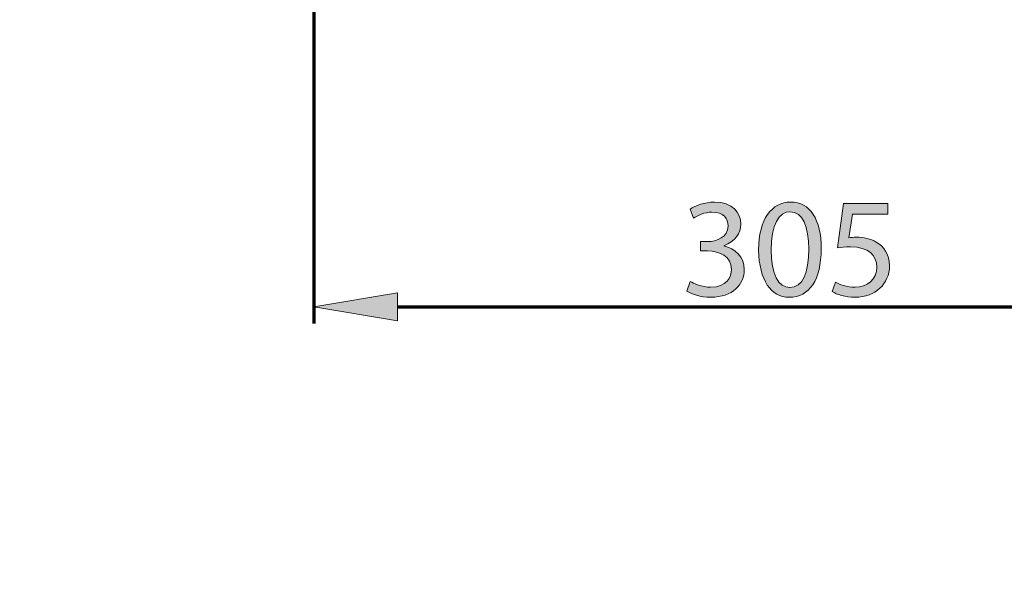
# Model space of a CAD drawing. Units: inches. Extents: x -3668 to -468, y -1623 to 1377.
# Drawn here: x -2903 to -2609, y -857 to -685 of the extents above; entities that cross this region are included whole.
import ezdxf

# ---------------------------------------------------------------- set-up
doc = ezdxf.new("R2010")
doc.units = ezdxf.units.IN
doc.header["$MEASUREMENT"] = 0
doc.layers.add('Layer 1', color=7, linetype='Continuous')

# ---------------------------------------------------------------- blocks, each defined once
blk = doc.blocks.new('block 16')
at = {"layer": 'Layer 1', "color": 7, "lineweight": 70}
blk.add_lwpolyline([(-2815, -621.18), (-2815, -775.95)], dxfattribs=at)
blk = doc.blocks.new('block 18')
at = {"layer": 'Layer 1', "color": 7, "lineweight": 70}
blk.add_lwpolyline([(-2790, -770.95), (-2535, -770.95)], dxfattribs=at)
blk = doc.blocks.new('block 19')
at = {"layer": 'Layer 1'}
h = blk.add_hatch(color=7, dxfattribs=at)
h.dxf.hatch_style = 2
h.paths.add_polyline_path([(-2790, -766.78), (-2815, -770.95), (-2790, -775.11)])
at = {"layer": 'Layer 1', "lineweight": 0}
blk.add_lwpolyline([(-2790, -766.78), (-2815, -770.95), (-2790, -775.11), (-2790, -766.78)], dxfattribs=at)
blk = doc.blocks.new('block 22')
at = {"layer": 'Layer 1'}
h = blk.add_hatch(color=7, dxfattribs=at)
h.dxf.hatch_style = 2
edge = h.paths.add_edge_path()
edge.add_spline(control_points=[(-2702.56, -763.34), (-2701.5, -764.02), (-2699.05, -765.08), (-2696.46, -765.08), (-2691.67, -765.08), (-2690.19, -762.02), (-2690.23, -759.74), (-2690.27, -755.88), (-2693.75, -754.23), (-2697.35, -754.23), (-2697.35, -754.23), (-2699.43, -754.23), (-2699.43, -754.23), (-2699.43, -754.23), (-2699.43, -751.43), (-2699.43, -751.43), (-2699.43, -751.43), (-2697.35, -751.43), (-2697.35, -751.43), (-2694.64, -751.43), (-2691.21, -750.03), (-2691.21, -746.77), (-2691.21, -744.57), (-2692.6, -742.62), (-2696.04, -742.62), (-2698.24, -742.62), (-2700.36, -743.59), (-2701.55, -744.44), (-2701.55, -744.44), (-2702.52, -741.73), (-2702.52, -741.73), (-2701.08, -740.67), (-2698.28, -739.61), (-2695.32, -739.61), (-2689.89, -739.61), (-2687.44, -742.83), (-2687.44, -746.18), (-2687.44, -749.02), (-2689.13, -751.43), (-2692.52, -752.66), (-2692.52, -752.66), (-2692.52, -752.75), (-2692.52, -752.75), (-2689.13, -753.42), (-2686.38, -755.97), (-2686.38, -759.82), (-2686.38, -764.23), (-2689.81, -768.08), (-2696.42, -768.08), (-2699.51, -768.08), (-2702.22, -767.11), (-2703.58, -766.22), (-2703.58, -766.22), (-2702.56, -763.34), (-2702.56, -763.34)], knot_values=[0, 0, 0, 0, 1, 1, 1, 2, 2, 2, 3, 3, 3, 4, 4, 4, 5, 5, 5, 6, 6, 6, 7, 7, 7, 8, 8, 8, 9, 9, 9, 10, 10, 10, 11, 11, 11, 12, 12, 12, 13, 13, 13, 14, 14, 14, 15, 15, 15, 16, 16, 16, 17, 17, 17, 18, 18, 18, 18], degree=3, periodic=0)
h = blk.add_hatch(color=7, dxfattribs=at)
h.dxf.hatch_style = 2
edge = h.paths.add_edge_path()
edge.add_spline(control_points=[(-2663.41, -753.55), (-2663.41, -762.92), (-2666.88, -768.08), (-2672.99, -768.08), (-2678.37, -768.08), (-2682.01, -763.04), (-2682.1, -753.93), (-2682.1, -744.69), (-2678.11, -739.61), (-2672.52, -739.61), (-2666.72, -739.61), (-2663.41, -744.78), (-2663.41, -753.55)], knot_values=[0, 0, 0, 0, 1, 1, 1, 2, 2, 2, 3, 3, 3, 4, 4, 4, 4], degree=3, periodic=0)
edge = h.paths.add_edge_path()
edge.add_spline(control_points=[(-2678.37, -753.97), (-2678.37, -761.13), (-2676.17, -765.2), (-2672.77, -765.2), (-2668.96, -765.2), (-2667.14, -760.75), (-2667.14, -753.72), (-2667.14, -746.94), (-2668.88, -742.49), (-2672.73, -742.49), (-2676, -742.49), (-2678.37, -746.47), (-2678.37, -753.97)], knot_values=[0, 0, 0, 0, 1, 1, 1, 2, 2, 2, 3, 3, 3, 4, 4, 4, 4], degree=3, periodic=0)
h = blk.add_hatch(color=7, dxfattribs=at)
h.dxf.hatch_style = 2
edge = h.paths.add_edge_path()
edge.add_spline(control_points=[(-2643.54, -743.21), (-2643.54, -743.21), (-2654.05, -743.21), (-2654.05, -743.21), (-2654.05, -743.21), (-2655.11, -750.29), (-2655.11, -750.29), (-2654.47, -750.2), (-2653.88, -750.12), (-2652.86, -750.12), (-2650.74, -750.12), (-2648.62, -750.58), (-2646.93, -751.6), (-2644.77, -752.83), (-2642.99, -755.2), (-2642.99, -758.68), (-2642.99, -764.06), (-2647.27, -768.08), (-2653.24, -768.08), (-2656.25, -768.08), (-2658.79, -767.24), (-2660.11, -766.39), (-2660.11, -766.39), (-2659.17, -763.55), (-2659.17, -763.55), (-2658.03, -764.23), (-2655.78, -765.08), (-2653.28, -765.08), (-2649.77, -765.08), (-2646.76, -762.79), (-2646.76, -759.1), (-2646.8, -755.54), (-2649.17, -753), (-2654.68, -753), (-2656.25, -753), (-2657.48, -753.17), (-2658.5, -753.3), (-2658.5, -753.3), (-2656.72, -740.08), (-2656.72, -740.08), (-2656.72, -740.08), (-2643.54, -740.08), (-2643.54, -740.08), (-2643.54, -740.08), (-2643.54, -743.21), (-2643.54, -743.21)], knot_values=[0, 0, 0, 0, 1, 1, 1, 2, 2, 2, 3, 3, 3, 4, 4, 4, 5, 5, 5, 6, 6, 6, 7, 7, 7, 8, 8, 8, 9, 9, 9, 10, 10, 10, 11, 11, 11, 12, 12, 12, 13, 13, 13, 14, 14, 14, 15, 15, 15, 15], degree=3, periodic=1)
at = {"layer": 'Layer 1', "lineweight": 0}
for points, knots in [([(-2702.56, -763.34), (-2701.5, -764.02), (-2699.05, -765.08), (-2696.46, -765.08), (-2691.67, -765.08), (-2690.19, -762.02), (-2690.23, -759.74), (-2690.27, -755.88), (-2693.75, -754.23), (-2697.35, -754.23), (-2697.35, -754.23), (-2699.43, -754.23), (-2699.43, -754.23), (-2699.43, -754.23), (-2699.43, -751.43), (-2699.43, -751.43), (-2699.43, -751.43), (-2697.35, -751.43), (-2697.35, -751.43), (-2694.64, -751.43), (-2691.21, -750.03), (-2691.21, -746.77), (-2691.21, -744.57), (-2692.6, -742.62), (-2696.04, -742.62), (-2698.24, -742.62), (-2700.36, -743.59), (-2701.55, -744.44), (-2701.55, -744.44), (-2702.52, -741.73), (-2702.52, -741.73), (-2701.08, -740.67), (-2698.28, -739.61), (-2695.32, -739.61), (-2689.89, -739.61), (-2687.44, -742.83), (-2687.44, -746.18), (-2687.44, -749.02), (-2689.13, -751.43), (-2692.52, -752.66), (-2692.52, -752.66), (-2692.52, -752.75), (-2692.52, -752.75), (-2689.13, -753.42), (-2686.38, -755.97), (-2686.38, -759.82), (-2686.38, -764.23), (-2689.81, -768.08), (-2696.42, -768.08), (-2699.51, -768.08), (-2702.22, -767.11), (-2703.58, -766.22), (-2703.58, -766.22), (-2702.56, -763.34), (-2702.56, -763.34)], [0, 0, 0, 0, 1, 1, 1, 2, 2, 2, 3, 3, 3, 4, 4, 4, 5, 5, 5, 6, 6, 6, 7, 7, 7, 8, 8, 8, 9, 9, 9, 10, 10, 10, 11, 11, 11, 12, 12, 12, 13, 13, 13, 14, 14, 14, 15, 15, 15, 16, 16, 16, 17, 17, 17, 18, 18, 18, 18]), ([(-2663.41, -753.55), (-2663.41, -762.92), (-2666.88, -768.08), (-2672.99, -768.08), (-2678.37, -768.08), (-2682.01, -763.04), (-2682.1, -753.93), (-2682.1, -744.69), (-2678.11, -739.61), (-2672.52, -739.61), (-2666.72, -739.61), (-2663.41, -744.78), (-2663.41, -753.55)], [0, 0, 0, 0, 1, 1, 1, 2, 2, 2, 3, 3, 3, 4, 4, 4, 4]), ([(-2643.54, -743.21), (-2643.54, -743.21), (-2654.05, -743.21), (-2654.05, -743.21), (-2654.05, -743.21), (-2655.11, -750.29), (-2655.11, -750.29), (-2654.47, -750.2), (-2653.88, -750.12), (-2652.86, -750.12), (-2650.74, -750.12), (-2648.62, -750.58), (-2646.93, -751.6), (-2644.77, -752.83), (-2642.99, -755.2), (-2642.99, -758.68), (-2642.99, -764.06), (-2647.27, -768.08), (-2653.24, -768.08), (-2656.25, -768.08), (-2658.79, -767.24), (-2660.11, -766.39), (-2660.11, -766.39), (-2659.17, -763.55), (-2659.17, -763.55), (-2658.03, -764.23), (-2655.78, -765.08), (-2653.28, -765.08), (-2649.77, -765.08), (-2646.76, -762.79), (-2646.76, -759.1), (-2646.8, -755.54), (-2649.17, -753), (-2654.68, -753), (-2656.25, -753), (-2657.48, -753.17), (-2658.5, -753.3), (-2658.5, -753.3), (-2656.72, -740.08), (-2656.72, -740.08), (-2656.72, -740.08), (-2643.54, -740.08), (-2643.54, -740.08), (-2643.54, -740.08), (-2643.54, -743.21), (-2643.54, -743.21)], [0, 0, 0, 0, 1, 1, 1, 2, 2, 2, 3, 3, 3, 4, 4, 4, 5, 5, 5, 6, 6, 6, 7, 7, 7, 8, 8, 8, 9, 9, 9, 10, 10, 10, 11, 11, 11, 12, 12, 12, 13, 13, 13, 14, 14, 14, 15, 15, 15, 15]), ([(-2678.37, -753.97), (-2678.37, -761.13), (-2676.17, -765.2), (-2672.77, -765.2), (-2668.96, -765.2), (-2667.14, -760.75), (-2667.14, -753.72), (-2667.14, -746.94), (-2668.88, -742.49), (-2672.73, -742.49), (-2676, -742.49), (-2678.37, -746.47), (-2678.37, -753.97)], [0, 0, 0, 0, 1, 1, 1, 2, 2, 2, 3, 3, 3, 4, 4, 4, 4])]:
    blk.add_open_spline(points, degree=3, knots=knots, dxfattribs=at)
blk = doc.blocks.new('block 21')
at = {"layer": 'Layer 1'}
blk.add_blockref('block 22', (0, 0), dxfattribs=at)
blk = doc.blocks.new('block 15')
at = {"layer": 'Layer 1'}
for name in ['block 16', 'block 21', 'block 19', 'block 18']:
    blk.add_blockref(name, (0, 0), dxfattribs=at)
blk = doc.blocks.new('block 1073')
at = {"layer": 'Layer 1', "color": 7, "lineweight": 70}
blk.add_open_spline([(-3667.56, 1377.34), (-2600.89, 1377.34), (-1534.22, 1377.34), (-467.56, 1377.34), (-467.56, 377.34), (-467.56, -622.66), (-467.56, -1622.66), (-1534.22, -1622.66), (-2600.89, -1622.66), (-3667.56, -1622.66), (-3667.56, -622.66), (-3667.56, 377.34), (-3667.56, 1377.34)], degree=3, knots=[0, 0, 0, 0, 1, 1, 1, 2, 2, 2, 3, 3, 3, 4, 4, 4, 4], dxfattribs=at)

msp = doc.modelspace()

# ---------------------------------------------------------------- block references
at = {"layer": 'Layer 1'}
for name in ['block 1073', 'block 15']:
    msp.add_blockref(name, (0, 0), dxfattribs=at)

doc.saveas('drawing.dxf')
